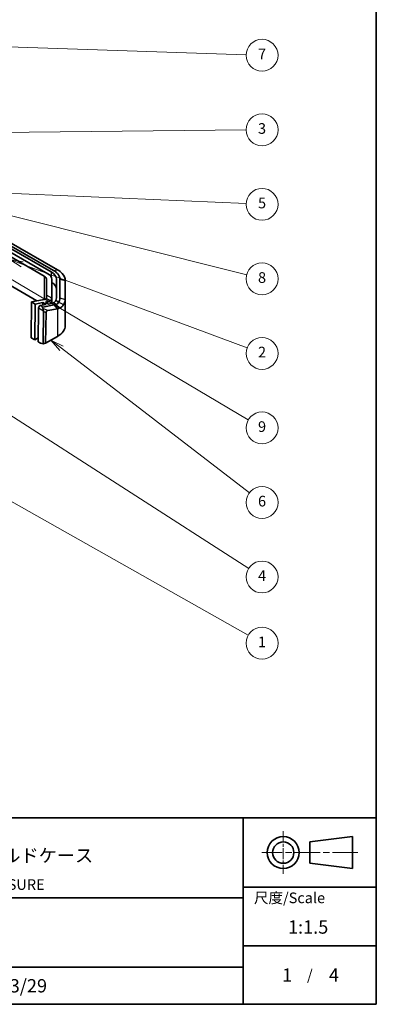
# Model space of a CAD drawing. Units: millimetres. Extents: x 270 to 2646, y 238 to 660.
# Drawn here: x 756 to 857, y 238 to 516 of the extents above; entities that cross this region are included whole.
import ezdxf
from ezdxf.enums import TextEntityAlignment as Align

# ---------------------------------------------------------------- set-up
doc = ezdxf.new("R2010")
doc.units = ezdxf.units.MM
doc.linetypes.add('CHAIN', pattern=[0.3543, 0.2362, -0.0295, 0.0591, -0.0295])
for name, color, linetype, lineweight in [('Border (ISO)', 7, 'Continuous', 35), ('Hatch (ISO)', 1, 'Continuous', 18), ('Symbol (TK)', 100, 'Continuous', 18), ('Title (ISO)', 7, 'Continuous', 35), ('Visible (ISO)', 7, 'Continuous', 35), ('Visible Narrow (ISO)', 7, 'Continuous', 25)]:
    doc.layers.add(name, color=color, linetype=linetype, lineweight=lineweight)
doc.styles.add('Note Text (TK)', font='txt')
doc.styles.add('Note Text (TK2)', font='txt')
doc.styles.add('文字スタイル67', font='arial.ttf')

# ---------------------------------------------------------------- blocks, each defined once
blk = doc.blocks.new('図面枠 tk図枠')
at = {"layer": 'Border (ISO)'}
for p in [(405.5, 289), (14.5, 8)]:
    blk.add_line(p, (405.5, 8), dxfattribs=at)
blk = doc.blocks.new('表題欄 tk表題欄')
at = {"layer": 'Hatch (ISO)'}
h = blk.add_hatch(color=256, dxfattribs=at)
edge = h.paths.add_edge_path(flags=0)
edge.add_arc((95.58, 236.3), 0.596, 270, 360)
edge.add_line((96.17, 236.3), (96.17, 239.71))
edge.add_arc((95.58, 239.71), 0.596, 0, 90)
edge.add_line((95.58, 240.31), (79.14, 240.31))
edge.add_arc((79.14, 239.71), 0.596, 90, 180)
edge.add_line((78.54, 239.71), (78.54, 236.3))
edge.add_arc((79.14, 236.3), 0.596, 180, 270)
edge.add_line((79.14, 235.7), (95.58, 235.7))
edge = h.paths.add_edge_path()
edge.add_line((77.84, 239.96), (77.84, 236.05))
edge.add_arc((78.54, 236.05), 0.702, 180, 270)
edge.add_line((78.54, 235.35), (96.17, 235.35))
edge.add_arc((96.17, 236.05), 0.702, 270, 360)
edge.add_line((96.87, 236.05), (96.87, 239.96))
edge.add_arc((96.17, 239.96), 0.702, 0, 90)
edge.add_line((96.17, 240.66), (78.54, 240.66))
edge.add_arc((78.54, 239.96), 0.702, 90, 180)
for points in [[(79.07, 239.15), (79.07, 238.66), (79.92, 238.66), (79.92, 236.66), (80.51, 236.66), (80.51, 238.66), (81.36, 238.66), (81.36, 239.15)], [(85.68, 236.66), (84.94, 237.89), (84.42, 237.32), (84.42, 236.66), (83.9, 236.66), (83.9, 239.15), (84.42, 239.15), (84.42, 238.1), (85.39, 239.15), (86.11, 239.15), (85.32, 238.3), (86.3, 236.66)], [(92.09, 239.15), (92.09, 236.66), (92.61, 236.66), (92.61, 237.66), (93.77, 237.66), (93.77, 236.66), (94.29, 236.66), (94.29, 239.15), (93.77, 239.15), (93.77, 238.15), (92.61, 238.15), (92.61, 239.15)], [(94.84, 239.15), (94.84, 236.66), (95.36, 236.66), (95.36, 239.15)]]:
    blk.add_hatch(color=256, dxfattribs=at).paths.add_polyline_path(points)
h = blk.add_hatch(color=256, dxfattribs=at)
h.paths.add_polyline_path([(82.59, 237.71), (81.95, 237.71), (82.27, 238.58)], flags=0)
h.paths.add_polyline_path([(82.78, 237.2), (81.76, 237.2), (81.57, 236.66), (80.95, 236.66), (81.86, 239.15), (82.68, 239.15), (83.59, 236.66), (82.98, 236.66)])
h = blk.add_hatch(color=256, dxfattribs=at)
h.paths.add_polyline_path([(87.53, 237.71), (88.16, 237.71), (87.85, 238.58)], flags=0)
h.paths.add_polyline_path([(87.14, 236.66), (87.34, 237.2), (88.35, 237.2), (88.55, 236.66), (89.17, 236.66), (88.25, 239.15), (87.44, 239.15), (86.52, 236.66)])
h = blk.add_hatch(color=256, dxfattribs=at)
edge = h.paths.add_edge_path()
edge.add_arc((90.52, 237.9), 1.27, 38.5505, 336.582)
edge.add_line((91.69, 237.4), (91.17, 237.62))
edge.add_ellipse((90.52, 237.9), major_axis=(0, -0.8), ratio=0.867347, start_angle=128.5505, end_angle=426.582, ccw=False)
edge.add_line((91.09, 238.36), (91.52, 238.7))
at = {"layer": 'Title (ISO)'}
for p, q in [((74.71, 244.05), (255.71, 244.05)), ((74.71, 209.05), (74.71, 244.05)), ((149.71, 244.05), (149.71, 209.05)), ((230.71, 244.05), (230.71, 209.05)), ((255.71, 244.05), (255.71, 209.05)), ((243.21, 239.55), (251.21, 240.55)), ((251.21, 234.55), (251.21, 240.55)), ((243.21, 239.55), (243.21, 235.55)), ((243.21, 235.55), (251.21, 234.55)), ((230.71, 231.05), (255.71, 231.05)), ((74.71, 229.05), (230.71, 229.05)), ((99.71, 229.05), (99.71, 209.05)), ((124.71, 229.05), (124.71, 209.05)), ((230.71, 220.05), (255.71, 220.05)), ((149.71, 216.05), (230.71, 216.05)), ((255.71, 209.05), (74.71, 209.05))]:
    blk.add_line(p, q, dxfattribs=at)
at = {"layer": 'Title (ISO)', "color": 4, "linetype": 'CHAIN', "lineweight": 18, "ltscale": 8.88956}
blk.add_line((238.21, 241.55), (238.21, 233.55), dxfattribs=at)
at = {"layer": 'Title (ISO)', "color": 4, "linetype": 'CHAIN', "lineweight": 18, "ltscale": 20.001633}
blk.add_line((252.21, 237.55), (234.21, 237.55), dxfattribs=at)
at = {"layer": 'Title (ISO)'}
for radius in [3, 2]:
    blk.add_circle((238.21, 237.55), radius, dxfattribs=at)
at = {"layer": 'Title (ISO)', "color": 1, "char_height": 2, "line_spacing_factor": 1.5, "style": 'Note Text (TK)'}
for s, insert, attachment_point in [('\\fＭＳ Ｐゴシック|b0|i0;\\H2.0000;品名/Title', (151.71, 242.05), 4), ('\\fＭＳ Ｐゴシック|b0|i0;\\H2.0000;尺度/Scale', (232.71, 229.05), 4), ('\\fＭＳ Ｐゴシック|b0|i0;\\H2.0000;承認/Approved', (87.21, 227.05), 5), ('\\fＭＳ Ｐゴシック|b0|i0;\\H2.0000;検図/Checked', (112.21, 227.05), 5), ('\\fＭＳ Ｐゴシック|b0|i0;\\H2.0000;製図/Created', (137.21, 227.05), 5), ('\\fＭＳ Ｐゴシック|b0|i0;\\H2.0000;作成日/Date', (151.71, 212.55), 4)]:
    blk.add_mtext(s, dxfattribs=dict(at, insert=insert, attachment_point=attachment_point))
at = {"layer": 'Title (ISO)', "color": 7, "line_spacing_factor": 1.5, "style": 'Note Text (TK)'}
for s, insert, char_height, attachment_point in [('株式会社タカチ電機工業', (99.87, 238.05), 2.5, 4), ('\\fArial|b0|i0;\\H1.4986;TAKACHI ELECTRONICS ENCLOSURE CO., LTD.', (99.87, 232.05), 1.4986, 4), ('\\fＭＳ Ｐゴシック|b0|i0;\\H2.0000;/', (243.21, 214.55), 2, 5)]:
    blk.add_mtext(s, dxfattribs=dict(at, insert=insert, char_height=char_height, attachment_point=attachment_point))
at = {"layer": 'Title (ISO)', "color": 7}
for tag, p, height, style in [('<品名>_001', (157.58, 235.74), 2.5, 'Note Text (TK)'), ('<Title>_001', (157.45, 230.55), 2, '文字スタイル67'), ('<尺度>_001', (239.64, 222.3), 2.5, 'Note Text (TK)'), ('<ページ_No.>_001', (238.02, 213.3), 2.5, 'Note Text (TK)'), ('<総ページ数>_001', (246.79, 213.3), 2.5, 'Note Text (TK)'), ('作成日_001', (175.63, 211.28), 2.5, 'Note Text (TK)')]:
    blk.add_attdef(tag, p, '', height=height, dxfattribs=dict(at, style=style))
at = {"layer": 'Title (ISO)', "color": 7, "style": 'Note Text (TK)'}
blk.add_attdef('<承認>', text='', height=2.5, dxfattribs=at).set_placement((87.21, 217.05), align=Align.MIDDLE_CENTER)
blk = doc.blocks.new('バルーン1')
at = {"layer": 'Symbol (TK)', "color": 100}
for p, q in [((333.17, 172.26), (330.67, 171.74)), ((333.17, 171.76), (381.03, 172.24)), ((333.17, 171.76), (330.67, 171.74)), ((330.67, 171.74), (333.18, 171.26))]:
    blk.add_line(p, q, dxfattribs=at)
at = {"layer": 'Symbol (TK)'}
blk.add_circle((384.02, 172.27), 3, dxfattribs=at)
at = {"layer": 'Symbol (TK)', "color": 7, "insert": (384.02, 172.26), "char_height": 2, "attachment_point": 5, "line_spacing_factor": 0.25, "style": 'Note Text (TK2)'}
blk.add_mtext('3', dxfattribs=at)
blk = doc.blocks.new('バルーン2')
at = {"layer": 'Symbol (TK)', "color": 100}
for p, q in [((323.99, 151.78), (321.84, 153.05)), ((324.24, 152.21), (321.84, 153.05)), ((321.84, 153.05), (323.73, 151.35)), ((323.99, 151.78), (381.44, 117.79))]:
    blk.add_line(p, q, dxfattribs=at)
at = {"layer": 'Symbol (TK)'}
blk.add_circle((384.02, 116.27), 3, dxfattribs=at)
at = {"layer": 'Symbol (TK)', "color": 7, "insert": (384.02, 116.26), "char_height": 2, "attachment_point": 5, "line_spacing_factor": 0.25, "style": 'Note Text (TK2)'}
blk.add_mtext('9', dxfattribs=at)
blk = doc.blocks.new('バルーン3')
at = {"layer": 'Symbol (TK)', "color": 100}
for p, q in [((338.94, 147.01), (336.59, 147.88)), ((339.11, 147.48), (336.59, 147.88)), ((336.59, 147.88), (338.76, 146.55)), ((338.94, 147.01), (381.21, 131.31))]:
    blk.add_line(p, q, dxfattribs=at)
at = {"layer": 'Symbol (TK)'}
blk.add_circle((384.02, 130.27), 3, dxfattribs=at)
at = {"layer": 'Symbol (TK)', "color": 7, "insert": (384.02, 130.25), "char_height": 2, "attachment_point": 5, "line_spacing_factor": 0.25, "style": 'Note Text (TK2)'}
blk.add_mtext('2', dxfattribs=at)
blk = doc.blocks.new('バルーン4')
at = {"layer": 'Symbol (TK)', "color": 100}
for p, q in [((346.3, 131.23), (344.32, 132.75)), ((346.61, 131.62), (344.32, 132.75)), ((344.32, 132.75), (346, 130.83)), ((346.3, 131.23), (381.65, 104.09))]:
    blk.add_line(p, q, dxfattribs=at)
at = {"layer": 'Symbol (TK)'}
blk.add_circle((384.02, 102.27), 3, dxfattribs=at)
at = {"layer": 'Symbol (TK)', "color": 7, "insert": (384.02, 102.26), "char_height": 2, "attachment_point": 5, "line_spacing_factor": 0.25, "style": 'Note Text (TK2)'}
blk.add_mtext('6', dxfattribs=at)
blk = doc.blocks.new('バルーン5')
at = {"layer": 'Symbol (TK)', "color": 100}
for p, q in [((335.55, 119.39), (333.45, 120.74)), ((335.82, 119.81), (333.45, 120.74)), ((333.45, 120.74), (335.28, 118.97)), ((335.55, 119.39), (381.51, 89.88))]:
    blk.add_line(p, q, dxfattribs=at)
at = {"layer": 'Symbol (TK)'}
blk.add_circle((384.02, 88.27), 3, dxfattribs=at)
at = {"layer": 'Symbol (TK)', "color": 7, "insert": (384.02, 88.25), "char_height": 2, "attachment_point": 5, "line_spacing_factor": 0.25, "style": 'Note Text (TK2)'}
blk.add_mtext('4', dxfattribs=at)
blk = doc.blocks.new('バルーン6')
at = {"layer": 'Symbol (TK)', "color": 100}
for p, q in [((332.41, 157.22), (329.98, 157.83)), ((332.53, 157.71), (329.98, 157.83)), ((329.98, 157.83), (332.29, 156.74)), ((332.41, 157.22), (381.13, 145))]:
    blk.add_line(p, q, dxfattribs=at)
at = {"layer": 'Symbol (TK)'}
blk.add_circle((384.02, 144.27), 3, dxfattribs=at)
at = {"layer": 'Symbol (TK)', "color": 7, "insert": (384.02, 144.26), "char_height": 2, "attachment_point": 5, "line_spacing_factor": 0.25, "style": 'Note Text (TK2)'}
blk.add_mtext('8', dxfattribs=at)
blk = doc.blocks.new('バルーン7')
at = {"layer": 'Symbol (TK)', "color": 100}
for p, q in [((330.53, 161.12), (328.01, 160.73)), ((330.5, 160.62), (328.01, 160.73)), ((328.01, 160.73), (330.48, 160.12)), ((330.5, 160.62), (381.04, 158.4))]:
    blk.add_line(p, q, dxfattribs=at)
at = {"layer": 'Symbol (TK)'}
blk.add_circle((384.02, 158.27), 3, dxfattribs=at)
at = {"layer": 'Symbol (TK)', "color": 7, "insert": (384.02, 158.26), "char_height": 2, "attachment_point": 5, "line_spacing_factor": 0.25, "style": 'Note Text (TK2)'}
blk.add_mtext('5', dxfattribs=at)
blk = doc.blocks.new('バルーン8')
at = {"layer": 'Symbol (TK)', "color": 100}
for p, q in [((297.81, 189.6), (295.29, 189.19)), ((297.79, 189.1), (295.29, 189.19)), ((295.29, 189.19), (297.78, 188.6)), ((297.79, 189.1), (381.03, 186.37))]:
    blk.add_line(p, q, dxfattribs=at)
at = {"layer": 'Symbol (TK)'}
blk.add_circle((384.02, 186.27), 3, dxfattribs=at)
at = {"layer": 'Symbol (TK)', "color": 7, "insert": (384.02, 186.25), "char_height": 2, "attachment_point": 5, "line_spacing_factor": 0.25, "style": 'Note Text (TK2)'}
blk.add_mtext('7', dxfattribs=at)
blk = doc.blocks.new('バルーン9')
at = {"layer": 'Symbol (TK)', "color": 100}
for p, q in [((334.9, 103.59), (332.72, 104.82)), ((335.14, 104.03), (332.72, 104.82)), ((332.72, 104.82), (334.65, 103.16)), ((334.9, 103.59), (381.41, 77.31))]:
    blk.add_line(p, q, dxfattribs=at)
at = {"layer": 'Symbol (TK)'}
blk.add_circle((384.02, 75.83), 3, dxfattribs=at)
at = {"layer": 'Symbol (TK)', "color": 7, "insert": (384.02, 75.81), "char_height": 2, "attachment_point": 5, "line_spacing_factor": 0.25, "style": 'Note Text (TK2)'}
blk.add_mtext('1', dxfattribs=at)

msp = doc.modelspace()

# ---------------------------------------------------------------- linework, layer by layer
at = {"layer": 'Visible (ISO)'}
for p, q in [((766.7503, 445.1002), (752.3792, 453.3973)), ((753.0916, 452.1695), (765.6896, 444.8961)), ((753.2694, 451.2503), (764.9825, 444.4878)), ((764.0633, 443.9571), (753.3048, 450.1685)), ((763.0026, 443.3447), (753.3048, 448.9437)), ((751.8818, 441.6004), (760.9847, 436.3448)), ((763.647, 437.9835), (763.647, 442.4466)), ((765.147, 437.1514), (765.147, 442.4466)), ((766.447, 442.4466), (766.447, 437.1514)), ((767.447, 442.4466), (767.447, 437.1514)), ((768.947, 436.7431), (768.947, 442.0383)), ((759.4568, 436.0507), (759.3055, 425.9537)), ((759.4568, 436.0507), (763.0026, 436.7331)), ((760.5174, 435.4384), (759.4568, 436.0507)), ((762.6386, 435.8466), (760.5174, 435.4384)), ((763.5579, 435.3159), (762.6386, 435.8466)), ((762.6386, 435.139), (762.6386, 435.8466)), ((764.0633, 436.1208), (763.351, 435.9837)), ((763.351, 435.9837), (764.2702, 435.453)), ((763.647, 437.2372), (763.647, 437.9835)), ((764.2702, 435.453), (764.9825, 435.59)), ((765.147, 435.6248), (765.147, 437.1514)), ((768.947, 436.7431), (768.947, 429.3946)), ((760.3661, 425.3413), (760.5174, 435.4384)), ((761.2854, 424.8106), (761.4283, 434.3468)), ((761.8936, 434.9956), (763.5579, 435.3159)), ((765.8014, 435.2033), (762.6007, 434.5873)), ((762.8399, 433.3588), (762.7037, 424.2686)), ((763.4129, 424.4059), (763.5429, 433.0785)), ((764.0355, 433.6166), (766.7503, 434.1391)), ((765.8014, 435.2033), (766.7503, 434.1391)), ((759.3055, 425.9537), (760.3661, 425.3413)), ((761.3014, 425.8813), (760.3661, 425.3413)), ((761.2854, 424.8106), (761.9925, 424.4024)), ((766.7503, 426.3328), (763.4129, 424.4059)), ((762.7037, 424.2686), (761.9925, 424.4024)), ((762.7037, 424.2686), (763.4129, 424.4059))]:
    msp.add_line(p, q, dxfattribs=at)
for centre, major_axis, ratio, start_param, end_param in [((761.447, 442.4466), (3.7, 0), 0.57735027, 0, 0.78539816), ((761.447, 442.4466), (5, 0), 0.57735027, 0, 0.78539816), ((761.447, 442.4466), (2.2, 0), 0.57735027, 0, 0.78539816), ((761.447, 439.5888), (5, 0), 0.57735027, 0, 0.73772597), ((761.447, 437.6313), (2.1925, -0.4918), 0.36897252, 5.58036148, 6.04896459), ((761.447, 437.6313), (-3.6874, 0.8271), 0.36897252, 2.43876883, 2.71064893), ((761.447, 437.6313), (-4.983, 1.1177), 0.36897252, 2.43876883, 2.63882235), ((761.447, 437.1514), (3.7, 0), 0.57735027, 6.26742857, 6.28318531), ((761.447, 437.1514), (5, 0), 0.57735027, 6.03873594, 6.28318531), ((761.7818, 434.5437), (-0.25, -0.433), 0.57735027, 3.60524026, 5.48033385), ((761.447, 429.3946), (7.5, 0), 0.57735027, 5.49778714, 6.28318531)]:
    msp.add_ellipse(centre, major_axis=major_axis, ratio=ratio, start_param=start_param, end_param=end_param, dxfattribs=at)
for points, knots in [([(765.6896, 444.8961), (766.1139, 444.6511), (766.4738, 444.3693), (767.2068, 443.5672), (767.447, 443.0072), (767.447, 442.4466)], [12.215205826, 12.215205826, 12.215205826, 12.215205826, 12.395137103, 12.395137103, 12.686361237, 12.686361237, 12.686361237, 12.686361237]), ([(768.947, 442.0383), (768.947, 442.7391), (768.6467, 443.4391), (767.7305, 444.4417), (767.2806, 444.794), (766.7503, 445.1002)], [-12.686361237, -12.686361237, -12.686361237, -12.686361237, -12.395137103, -12.395137103, -12.215205826, -12.215205826, -12.215205826, -12.215205826]), ([(765.1465, 437.1177), (765.1413, 436.9282), (765.0924, 436.754), (764.9212, 436.4813), (764.808, 436.3792), (764.6698, 436.3115)], [0, 0, 0, 0, 0.098460045, 0.098460045, 0.187153082, 0.187153082, 0.187153082, 0.187153082]), ([(765.6146, 435.766), (765.7639, 435.8239), (765.899, 435.9123), (766.1318, 436.1443), (766.2276, 436.289), (766.2983, 436.4527)], [0, 0, 0, 0, 0.085303254, 0.085303254, 0.173152078, 0.173152078, 0.173152078, 0.173152078]), ([(767.0997, 435.99), (767.0058, 435.8166), (766.8845, 435.6682), (766.6244, 435.4599), (766.5001, 435.3907), (766.3509, 435.3409)], [13.808631512, 13.808631512, 13.808631512, 13.808631512, 13.910641403, 13.910641403, 13.993877927, 13.993877927, 13.993877927, 13.993877927]), ([(767.447, 437.1514), (767.447, 436.9001), (767.3995, 436.649), (767.2519, 436.2635), (767.1831, 436.1253), (767.0997, 435.99)], [13.603518204, 13.603518204, 13.603518204, 13.603518204, 13.734036076, 13.734036076, 13.808631512, 13.808631512, 13.808631512, 13.808631512]), ([(768.5129, 435.2914), (768.6172, 435.4605), (768.7031, 435.6333), (768.8876, 436.1151), (768.947, 436.4291), (768.947, 436.7431)], [-13.808631512, -13.808631512, -13.808631512, -13.808631512, -13.734036076, -13.734036076, -13.603518204, -13.603518204, -13.603518204, -13.603518204]), ([(762.684, 434.1556), (762.6323, 434.2419), (762.5946, 434.3172), (762.5568, 434.4189), (762.5455, 434.4591), (762.5424, 434.5127), (762.5439, 434.5309), (762.5541, 434.5573), (762.5607, 434.567), (762.575, 434.578), (762.5803, 434.5809), (762.5902, 434.5848), (762.5944, 434.586), (762.5994, 434.5871), (762.6, 434.5872), (762.6007, 434.5873)], [-0.2892615889, -0.2892615889, -0.2892615889, -0.2892615889, -0.2521841775, -0.2521841775, -0.2294760208, -0.2294760208, -0.217408119, -0.217408119, -0.2088337756, -0.2088337756, -0.2047575256, -0.2047575256, -0.2021479245, -0.2021479245, -0.2017778429, -0.2017778429, -0.2017778429, -0.2017778429]), ([(762.684, 434.1556), (762.7142, 434.105), (762.7319, 434.0482), (762.7573, 433.9168), (762.7636, 433.8434), (762.7809, 433.6915), (762.7912, 433.6182), (762.8108, 433.5485)], [0, 0, 0, 0, 0.0221992539, 0.0221992539, 0.046372382, 0.046372382, 0.0702442181, 0.0702442181, 0.0702442181, 0.0702442181]), ([(762.8108, 433.5485), (762.8109, 433.5482), (762.8111, 433.5478), (762.831, 433.4767), (762.8407, 433.4129), (762.8399, 433.3588)], [0.07279734, 0.07279734, 0.07279734, 0.07279734, 0.0729286471, 0.0729286471, 0.0974623129, 0.0974623129, 0.0974623129, 0.0974623129]), ([(763.5429, 433.0785), (763.5435, 433.1188), (763.55, 433.1618), (763.5759, 433.2455), (763.5931, 433.2841), (763.6379, 433.3596), (763.6648, 433.3947), (763.7321, 433.4666), (763.7734, 433.5), (763.8833, 433.5711), (763.9588, 433.6019), (764.0355, 433.6166)], [0, 0, 0, 0, 0.0146757516, 0.0146757516, 0.0276056075, 0.0276056075, 0.0410753993, 0.0410753993, 0.0586367691, 0.0586367691, 0.087628051, 0.087628051, 0.087628051, 0.087628051]), ([(766.3509, 435.3409), (766.2509, 435.309), (766.1454, 435.2799), (765.9594, 435.2355), (765.8815, 435.2187), (765.8014, 435.2033)], [13.993877927, 13.993877927, 13.993877927, 13.993877927, 14.0463744647, 14.0463744647, 14.0822046171, 14.0822046171, 14.0822046171, 14.0822046171]), ([(766.7503, 434.1391), (766.8504, 434.1661), (766.9477, 434.1947), (767.1803, 434.2692), (767.3121, 434.3169), (767.4371, 434.3679)], [-14.0822046171, -14.0822046171, -14.0822046171, -14.0822046171, -14.0463744647, -14.0463744647, -13.993877927, -13.993877927, -13.993877927, -13.993877927]), ([(767.4371, 434.3679), (767.6357, 434.4489), (767.8211, 434.558), (768.1934, 434.8571), (768.3704, 435.0602), (768.5129, 435.2914)], [-13.993877927, -13.993877927, -13.993877927, -13.993877927, -13.910641403, -13.910641403, -13.808631512, -13.808631512, -13.808631512, -13.808631512])]:
    msp.add_open_spline(points, degree=3, knots=knots, dxfattribs=at)
msp.add_open_spline([(763.5375, 436.9652), (763.6089, 437.0352), (763.647, 437.1292), (763.647, 437.2372)], degree=3, dxfattribs=at)
at = {"layer": 'Visible Narrow (ISO)'}
for p, q in [((764.9825, 444.4878), (764.9825, 443.0764)), ((765.6896, 444.8961), (766.7503, 445.1002)), ((763.0026, 443.3447), (763.0026, 436.7331)), ((767.447, 442.4466), (768.947, 442.0383)), ((764.6698, 436.3115), (763.5375, 436.9652)), ((765.1465, 437.1177), (763.647, 437.9835)), ((764.0633, 435.5724), (764.0633, 436.1208)), ((766.3509, 435.3409), (765.6146, 435.766)), ((767.0997, 435.99), (766.2983, 436.4527)), ((767.0997, 435.99), (768.5129, 435.2914)), ((767.447, 437.1514), (768.947, 436.7431)), ((761.4283, 434.3468), (762.8108, 433.5485)), ((762.6007, 434.5873), (761.8936, 434.9956)), ((764.0355, 433.6166), (762.684, 434.1556)), ((762.8399, 433.3588), (763.5429, 433.0785)), ((766.3509, 435.3409), (767.4371, 434.3679)), ((766.7503, 434.1391), (766.7503, 426.3328))]:
    msp.add_line(p, q, dxfattribs=at)

# ---------------------------------------------------------------- block references
at = {"xscale": 1.5, "yscale": 1.5, "zscale": 1.5}
msp.add_blockref('図面枠 tk図枠', (248.4132, 226.1371), dxfattribs=at)
ref = msp.add_blockref('表題欄 tk表題欄', (473.1, -75.442), dxfattribs=dict(xscale=1.5, yscale=1.5, zscale=1.5))
ref.add_attrib('<品名>_001', 'IP67 防水ハンドヘルドケース', (708.9829, 278.1906), dxfattribs={"layer": 'Title (ISO)', "color": 7, "height": 3.75, "style": 'Note Text (TK)'})
ref.add_attrib('<尺度>_001', '1:1.5', (831.7579, 258.0364), dxfattribs={"layer": 'Title (ISO)', "color": 7, "height": 3.75, "style": 'Note Text (TK)'})
ref.add_attrib('作成日_001', '2017/03/29', (737.1026, 241.4815), dxfattribs={"layer": 'Title (ISO)', "color": 7, "height": 3.75, "style": 'Note Text (TK)'})
ref.add_attrib('<Title>_001', 'IP67 HAND-HELD ENCLSURE', (709.2724, 270.3871), dxfattribs={"layer": 'Title (ISO)', "color": 7, "height": 3, "style": '文字スタイル67'})
ref.add_attrib('<ページ_No.>_001', '1', (830.1259, 244.5045), dxfattribs={"layer": 'Title (ISO)', "color": 7, "height": 3.75, "style": 'Note Text (TK)'})
ref.add_attrib('<総ページ数>_001', '4', (843.2892, 244.5121), dxfattribs={"layer": 'Title (ISO)', "color": 7, "height": 3.75, "style": 'Note Text (TK)'})
at = {"layer": 'Symbol (TK)', "xscale": 1.5, "yscale": 1.5, "zscale": 1.5}
for name in ['バルーン8', 'バルーン1', 'バルーン7', 'バルーン6', 'バルーン2', 'バルーン3', 'バルーン4', 'バルーン5', 'バルーン9']:
    msp.add_blockref(name, (248.4132, 226.1371), dxfattribs=at)

doc.saveas('drawing.dxf')
